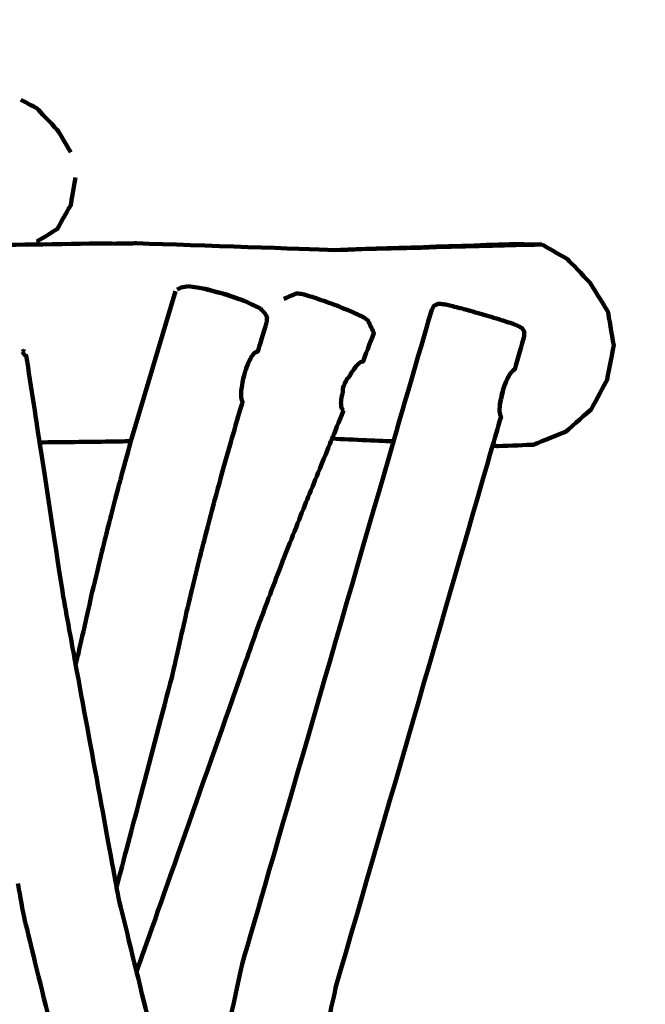
# Model space of a CAD drawing. Units: millimetres. Extents: x -4838 to 4835, y -7696 to 7694.
# Drawn here: x 2743 to 3392, y -2859 to -1837 of the extents above; entities that cross this region are included whole.
import ezdxf
from ezdxf.lldxf.tags import DXFTag

# ---------------------------------------------------------------- set-up
doc = ezdxf.new("R2010")
doc.units = ezdxf.units.MM
doc.header["$MEASUREMENT"] = 0
doc.layers.add('layer 1', color=7, linetype='Continuous')
tags = doc.linetypes.add('New Line1', pattern=[6, 3.9, -2.1]).pattern_tags.tags
tags[6:7] = [DXFTag(74, 4), DXFTag(75, 0), DXFTag(340, '0'), DXFTag(46, 1.0), DXFTag(50, 0.0), DXFTag(44, 0.0), DXFTag(45, 0.0)]
tags[4:5] = [DXFTag(74, 4), DXFTag(75, 0), DXFTag(340, '0'), DXFTag(46, 1.0), DXFTag(50, 0.0), DXFTag(44, 0.0), DXFTag(45, 0.0)]

msp = doc.modelspace()

# ---------------------------------------------------------------- linework, layer by layer
at = {"layer": 'layer 1', "color": 250, "linetype": 'New Line1', "lineweight": 100}
msp.add_open_spline([(1648.0229, -859.5568), (1919.9968, -584.0316), (2297.788, -413.212), (2715.5229, -413.212), (2715.5229, -413.212), (2969.2404, -413.212), (3822.7155, -666.1919), (4056.9018, -795.0055), (4056.9018, -795.0055), (4520.6772, -1050.1039), (4834.9634, -1543.3473), (4834.9634, -2110.0538), (4834.9634, -2110.0538), (4834.9634, -2488.4776), (4808.2893, -2842.3374), (4808.2893, -3266.8501), (4808.2893, -3266.8501), (4808.2893, -3538.8376), (4735.888, -3793.8985), (4609.3112, -4013.8337), (4609.3112, -4013.8337), (4534.3856, -4144.0215), (3847.7427, -5099.6324), (3676.1795, -5345.5403), (3676.1795, -5345.5403), (3608.8465, -5442.0512), (3530.4551, -5530.2728), (3442.8418, -5608.3676), (3442.8418, -5608.3676), (2959.4158, -6039.2727), (1941.2622, -7050.2063), (1522.708, -7377.9707), (1522.708, -7377.9707), (1268.0214, -7577.4124), (947.2262, -7696.3035), (598.6625, -7696.3035), (598.6625, -7696.3035), (362.5078, -7696.3035), (-175.0359, -7625.8374), (-443.0641, -7589.479), (-443.0641, -7589.479), (-661.5178, -7559.8454), (-865.0294, -7483.1825), (-1043.0676, -7370.0214), (-1043.0676, -7370.0214), (-1781.0169, -6900.9824), (-2665.1998, -6209.2903), (-3370.1895, -5668.2768), (-3370.1895, -5668.2768), (-3727.4702, -5394.0969), (-3957.8044, -4962.7322), (-3957.8044, -4477.5701), (-3957.8044, -4477.5701), (-3957.8044, -3887.366), (-3616.9342, -3376.7763), (-3121.3228, -3131.93), (-3121.3228, -3131.93), (-1896.9623, -2303.2131), (-3199.8601, -1488.7146), (-4081.43, -980.1968), (-4081.43, -980.1968), (-4532.5157, -719.9961), (-4838.3378, -235.0214), (-4838.3378, 323.0302), (-4838.3378, 323.0302), (-4838.3378, 869.0782), (-4546.564, 1346.9788), (-4110.4174, 1609.3313), (-4110.4174, 1609.3313), (-3009.1222, 2271.7863), (-3336.0034, 2098.1004), (-2298.7776, 2761.9761), (-2298.7776, 2761.9761), (-2298.7776, 2761.9761), (-2568.653, 4877.6431), (-2568.653, 4877.6431), (-2568.653, 4877.6431), (-2568.653, 5372.9119), (-2248.7311, 5933.5055), (-1898.9037, 6264.8676), (-1898.9037, 6264.8676), (-1749.7176, 6406.1791), (-1571.5187, 6517.1684), (-1374.1735, 6587.9691), (-1374.1735, 6587.9691), (-861.1382, 6772.0282), (1443.1688, 7694.1969), (1630.9132, 7694.1969), (1630.9132, 7694.1969), (2222.1934, 7694.1969), (2733.499, 7352.0603), (2977.7896, 6854.9707), (2977.7896, 6854.9707), (3138.8422, 6527.2565), (3350.805, 6187.218), (3476.5059, 5915.3134), (3476.5059, 5915.3134), (3604.1384, 5639.2302), (4207.8053, 3408.3933), (4428.0638, 2740.4227), (4428.0638, 2740.4227), (4476.8165, 2592.5718), (4503.1967, 2434.5504), (4503.1967, 2270.3639), (4503.1967, 2270.3639), (4503.1967, 1441.9367), (3831.6238, 770.3638), (3003.1967, 770.3638), (3003.1967, 770.3638), (3003.1967, 770.3638), (1590.6548, 310.1352), (1590.6548, 310.1352), (1590.6548, 310.1352), (1590.6548, 310.1352), (1648.0229, -859.5568), (1648.0229, -859.5568)], degree=3, knots=[0, 0, 0, 0, 0.033333333, 0.033333333, 0.033333333, 0.033333343, 0.066666667, 0.066666667, 0.066666667, 0.066666677, 0.1, 0.1, 0.1, 0.10000001, 0.133333333, 0.133333333, 0.133333333, 0.133333343, 0.166666667, 0.166666667, 0.166666667, 0.166666677, 0.2, 0.2, 0.2, 0.20000001, 0.233333333, 0.233333333, 0.233333333, 0.233333343, 0.266666667, 0.266666667, 0.266666667, 0.266666677, 0.3, 0.3, 0.3, 0.30000001, 0.333333333, 0.333333333, 0.333333333, 0.333333343, 0.366666667, 0.366666667, 0.366666667, 0.366666677, 0.4, 0.4, 0.4, 0.40000001, 0.433333333, 0.433333333, 0.433333333, 0.433333343, 0.466666667, 0.466666667, 0.466666667, 0.466666677, 0.5, 0.5, 0.5, 0.50000001, 0.533333333, 0.533333333, 0.533333333, 0.533333343, 0.566666667, 0.566666667, 0.566666667, 0.566666677, 0.6, 0.6, 0.6, 0.60000001, 0.633333333, 0.633333333, 0.633333333, 0.633333343, 0.666666667, 0.666666667, 0.666666667, 0.666666677, 0.7, 0.7, 0.7, 0.70000001, 0.733333333, 0.733333333, 0.733333333, 0.733333343, 0.766666667, 0.766666667, 0.766666667, 0.766666677, 0.8, 0.8, 0.8, 0.80000001, 0.833333333, 0.833333333, 0.833333333, 0.833333343, 0.866666667, 0.866666667, 0.866666667, 0.866666677, 0.9, 0.9, 0.9, 0.90000001, 0.933333333, 0.933333333, 0.933333333, 0.933333343, 1, 1, 1, 1], dxfattribs=at)
at = {"layer": 'layer 1', "color": 250, "lineweight": 100}
for points in [[(2761.0036, -1928.8072), (2756.0512, -1926.2074), (2749.6895, -1922.8679), (2744.3247, -1920.0516)], [(2801.0122, -2000.7678), (2799.4033, -2010.2226), (2796.99, -2024.4049), (2796.1855, -2029.1323)], [(2796.1909, -2029.1009), (2796.191, -2029.5557), (2796.1913, -2030.238), (2796.1913, -2030.4655)], [(2761.0122, -2067.3713), (2761.0103, -2067.3717), (2761.0074, -2067.3723), (2761.0064, -2067.3725)], [(2858.6203, -2274.4769), (2858.6203, -2274.4769), (2904.8161, -2118.6136), (2904.8161, -2118.6136)], [(2747.2143, -2179.9497), (2747.1751, -2179.7656), (2747.1162, -2179.4895), (2747.0966, -2179.3975)], [(2989.8222, -2181.3872), (2989.9084, -2181.4837), (2990.0377, -2181.6285), (2990.0808, -2181.6767)], [(3078.9641, -2242.3139), (3079.1046, -2242.2882), (3079.3154, -2242.2497), (3079.3857, -2242.2368)], [(3067.2728, -2271.8527), (3088.5184, -2272.8034), (3120.3868, -2274.2295), (3131.0096, -2274.7049)], [(2864.5072, -2825.1295), (2883.5604, -2902.9324), (2912.1402, -3019.6366), (2921.6668, -3058.538)]]:
    msp.add_open_spline(points, degree=3, dxfattribs=at)
for points, knots in [([(2796.186, -1974.409), (2791.5535, -1966.7394), (2784.6048, -1955.2351), (2782.2886, -1951.4003), (2782.2886, -1951.4003), (2775.1936, -1943.8692), (2764.5511, -1932.5727), (2761.0036, -1928.8072)], [0, 0, 0, 0, 0.333333333, 0.333333333, 0.333333333, 0.333333343, 1, 1, 1, 1]), ([(2761.0122, -2067.3713), (2768.1059, -2062.9963), (2778.7466, -2056.4338), (2782.2934, -2054.2463), (2782.2934, -2054.2463), (2786.9241, -2045.875), (2793.8702, -2033.318), (2796.1855, -2029.1323)], [0, 0, 0, 0, 0.333333333, 0.333333333, 0.333333333, 0.333333343, 1, 1, 1, 1]), ([(2840.8877, -2069.4608), (2838.4174, -2069.3649), (2834.7119, -2069.2209), (2833.4768, -2069.173), (2833.4768, -2069.173), (2788.6267, -2069.8405), (2721.3515, -2070.8418), (2698.9264, -2071.1755)], [0, 0, 0, 0, 0.333333333, 0.333333333, 0.333333333, 0.333333343, 1, 1, 1, 1]), ([(2840.8877, -2069.4608), (2848.7476, -2069.3262), (2860.5373, -2069.1242), (2864.4673, -2069.0569), (2864.4673, -2069.0569), (2932.8481, -2071.3845), (3035.4195, -2074.876), (3069.6099, -2076.0399)], [0, 0, 0, 0, 0.333333333, 0.333333333, 0.333333333, 0.333333343, 1, 1, 1, 1]), ([(3284.8535, -2070.2872), (3273.7198, -2070.2003), (3257.0192, -2070.0698), (3251.4524, -2070.0264), (3251.4524, -2070.0264), (3190.8382, -2072.0309), (3099.917, -2075.0376), (3069.6099, -2076.0399)], [0, 0, 0, 0, 0.333333333, 0.333333333, 0.333333333, 0.333333343, 1, 1, 1, 1]), ([(3069.6099, -2076.0399), (3069.7286, -2076.0439), (3069.9067, -2076.05), (3069.966, -2076.052), (3069.966, -2076.052), (3141.5952, -2074.1304), (3249.0389, -2071.248), (3284.8535, -2070.2872)], [0, 0, 0, 0, 0.333333333, 0.333333333, 0.333333333, 0.333333343, 1, 1, 1, 1]), ([(3233.782, -2279.3039), (3235.7372, -2279.3914), (3238.6701, -2279.5226), (3239.6477, -2279.5664), (3239.6477, -2279.5664), (3251.697, -2279.098), (3269.771, -2278.3953), (3275.7956, -2278.1611), (3275.7956, -2278.1611), (3286.9596, -2273.751), (3303.7056, -2267.1357), (3309.2876, -2264.9306), (3309.2876, -2264.9306), (3318.1589, -2257.1454), (3331.4659, -2245.4676), (3335.9016, -2241.5749), (3335.9016, -2241.5749), (3341.4597, -2231.3222), (3349.7969, -2215.9432), (3352.5759, -2210.8169), (3352.5759, -2210.8169), (3354.8611, -2198.9033), (3358.289, -2181.0329), (3359.4316, -2175.0762), (3359.4316, -2175.0762), (3357.4409, -2163.3825), (3354.4548, -2145.842), (3353.4595, -2139.9952), (3353.4595, -2139.9952), (3347.2941, -2130.0148), (3338.046, -2115.0441), (3334.9634, -2110.0538), (3334.9634, -2110.0538), (3327.1623, -2101.8975), (3315.4608, -2089.6631), (3311.5603, -2085.5849), (3311.5603, -2085.5849), (3302.658, -2080.4857), (3289.3046, -2072.8368), (3284.8535, -2070.2872)], [0, 0, 0, 0, 0.090909091, 0.090909091, 0.090909091, 0.090909101, 0.181818182, 0.181818182, 0.181818182, 0.181818192, 0.272727273, 0.272727273, 0.272727273, 0.272727283, 0.363636364, 0.363636364, 0.363636364, 0.363636374, 0.454545455, 0.454545455, 0.454545455, 0.454545465, 0.545454545, 0.545454545, 0.545454545, 0.545454555, 0.636363636, 0.636363636, 0.636363636, 0.636363646, 0.727272727, 0.727272727, 0.727272727, 0.727272737, 0.818181818, 0.818181818, 0.818181818, 0.818181828, 1, 1, 1, 1]), ([(2906.5119, -2117.0508), (2907.9335, -2116.3387), (2910.0658, -2115.2706), (2910.7766, -2114.9145), (2910.7766, -2114.9145), (2913.1092, -2114.4787), (2916.6081, -2113.8251), (2917.7744, -2113.6072)], [0, 0, 0, 0, 0.333333333, 0.333333333, 0.333333333, 0.333333343, 1, 1, 1, 1]), ([(2917.7744, -2113.6072), (2923.3567, -2114.4826), (2931.7301, -2115.7957), (2934.5212, -2116.2334), (2934.5212, -2116.2334), (2935.4579, -2116.3922), (2936.8629, -2116.6303), (2937.3313, -2116.7097)], [0, 0, 0, 0, 0.333333333, 0.333333333, 0.333333333, 0.333333343, 1, 1, 1, 1]), ([(2977.9033, -2129.6067), (2970.7789, -2127.101), (2960.0922, -2123.3425), (2956.53, -2122.0897), (2956.53, -2122.0897), (2949.1937, -2120.1376), (2938.1893, -2117.2094), (2934.5212, -2116.2334)], [0, 0, 0, 0, 0.333333333, 0.333333333, 0.333333333, 0.333333343, 1, 1, 1, 1]), ([(2975.2175, -2128.3887), (2968.9956, -2126.2004), (2959.6627, -2122.9181), (2956.5517, -2121.824), (2956.5517, -2121.824), (2950.1449, -2120.1192), (2940.5347, -2117.5621), (2937.3313, -2116.7097)], [0, 0, 0, 0, 0.333333333, 0.333333333, 0.333333333, 0.333333343, 1, 1, 1, 1]), ([(3017.1584, -2126.7143), (3021.5546, -2124.8275), (3028.1488, -2121.9971), (3030.3469, -2121.0537), (3030.3469, -2121.0537), (3032.3852, -2121.3005), (3035.4427, -2121.6708), (3036.4619, -2121.7942), (3036.4619, -2121.7942), (3041.2628, -2123.2307), (3048.4643, -2125.3856), (3050.8647, -2126.1039), (3050.8647, -2126.1039), (3057.1418, -2128.3452), (3066.5575, -2131.7072), (3069.696, -2132.8279), (3069.696, -2132.8279), (3075.7675, -2135.2735), (3084.8747, -2138.9419), (3087.9104, -2140.1647), (3087.9104, -2140.1647), (3092.1492, -2142.1592), (3098.5075, -2145.1509), (3100.6269, -2146.1482), (3100.6269, -2146.1482), (3101.8974, -2147.1572), (3103.8032, -2148.6708), (3104.4385, -2149.1753), (3104.4385, -2149.1753), (3106.4912, -2153.5099), (3109.5703, -2160.0118), (3110.5967, -2162.1791), (3110.5967, -2162.1791), (3106.8664, -2172.0825), (3101.2711, -2186.9377), (3099.406, -2191.8894), (3099.406, -2191.8894), (3098.5812, -2192.0431), (3097.344, -2192.2737), (3096.9316, -2192.3506), (3096.9316, -2192.3506), (3095.5835, -2193.5232), (3093.5613, -2195.2821), (3092.8872, -2195.8684), (3092.8872, -2195.8684), (3092.8511, -2195.8991), (3092.7971, -2195.9451), (3092.779, -2195.9604), (3092.779, -2195.9604), (3091.2464, -2198.0035), (3088.9474, -2201.0681), (3088.1811, -2202.0896), (3088.1811, -2202.0896), (3087.1974, -2203.8546), (3085.7218, -2206.5022), (3085.23, -2207.3847), (3085.23, -2207.3847), (3084.4317, -2208.1591), (3083.2343, -2209.3206), (3082.8352, -2209.7077), (3082.8352, -2209.7077), (3081.449, -2212.5832), (3079.3698, -2216.8963), (3078.6767, -2218.334), (3078.6767, -2218.334), (3078.5325, -2220.5086), (3078.3162, -2223.7706), (3078.2441, -2224.8579), (3078.2441, -2224.8579), (3077.995, -2225.6938), (3077.6214, -2226.9477), (3077.4968, -2227.3657), (3077.4968, -2227.3657), (3077.1344, -2229.8057), (3076.5908, -2233.4658), (3076.4096, -2234.6858), (3076.4096, -2234.6858), (3076.5795, -2236.4162), (3076.8342, -2239.0119), (3076.9192, -2239.8772), (3076.9192, -2239.8772), (3077.6008, -2240.6894), (3078.6233, -2241.9078), (3078.9641, -2242.3139)], [0, 0, 0, 0, 0.045454545, 0.045454545, 0.045454545, 0.045454555, 0.090909091, 0.090909091, 0.090909091, 0.090909101, 0.136363636, 0.136363636, 0.136363636, 0.136363646, 0.181818182, 0.181818182, 0.181818182, 0.181818192, 0.227272727, 0.227272727, 0.227272727, 0.227272737, 0.272727273, 0.272727273, 0.272727273, 0.272727283, 0.318181818, 0.318181818, 0.318181818, 0.318181828, 0.363636364, 0.363636364, 0.363636364, 0.363636374, 0.409090909, 0.409090909, 0.409090909, 0.409090919, 0.454545455, 0.454545455, 0.454545455, 0.454545465, 0.5, 0.5, 0.5, 0.50000001, 0.545454545, 0.545454545, 0.545454545, 0.545454555, 0.590909091, 0.590909091, 0.590909091, 0.590909101, 0.636363636, 0.636363636, 0.636363636, 0.636363646, 0.681818182, 0.681818182, 0.681818182, 0.681818192, 0.727272727, 0.727272727, 0.727272727, 0.727272737, 0.772727273, 0.772727273, 0.772727273, 0.772727283, 0.818181818, 0.818181818, 0.818181818, 0.818181828, 0.863636364, 0.863636364, 0.863636364, 0.863636374, 0.909090909, 0.909090909, 0.909090909, 0.909090919, 1, 1, 1, 1]), ([(2975.2175, -2128.3887), (2976.1128, -2128.7947), (2977.4557, -2129.4037), (2977.9033, -2129.6067), (2977.9033, -2129.6067), (2982.907, -2131.9946), (2990.4125, -2135.5764), (2992.9143, -2136.7704)], [0, 0, 0, 0, 0.333333333, 0.333333333, 0.333333333, 0.333333343, 1, 1, 1, 1]), ([(3233.782, -2279.3039), (3236.7334, -2269.1058), (3241.1605, -2253.8085), (3242.6362, -2248.7095), (3242.6362, -2248.7095), (3242.3256, -2248.3769), (3241.8596, -2247.878), (3241.7043, -2247.7117), (3241.7043, -2247.7117), (3241.441, -2246.1129), (3241.046, -2243.7149), (3240.9143, -2242.9155), (3240.9143, -2242.9155), (3241.0479, -2240.5841), (3241.2484, -2237.0871), (3241.3152, -2235.9214), (3241.3152, -2235.9214), (3241.8299, -2233.1386), (3242.602, -2228.9644), (3242.8594, -2227.573), (3242.8594, -2227.573), (3243.6929, -2224.6745), (3244.9433, -2220.3267), (3245.3601, -2218.8774), (3245.3601, -2218.8774), (3246.412, -2216.2127), (3247.9899, -2212.2156), (3248.5158, -2210.8833), (3248.5158, -2210.8833), (3249.6593, -2208.7738), (3251.3745, -2205.6096), (3251.9463, -2204.5549), (3251.9463, -2204.5549), (3253.0432, -2203.2551), (3254.6886, -2201.3054), (3255.237, -2200.6555), (3255.237, -2200.6555), (3255.7236, -2200.4789), (3256.4535, -2200.214), (3256.6968, -2200.1257), (3256.6968, -2200.1257), (3259.9057, -2189.0376), (3264.7192, -2172.4054), (3266.3237, -2166.8613), (3266.3237, -2166.8613), (3266.47, -2164.9766), (3266.6895, -2162.1496), (3266.7627, -2161.2073), (3266.7627, -2161.2073), (3265.9664, -2159.8206), (3264.7721, -2157.7407), (3264.374, -2157.0473), (3264.374, -2157.0473), (3262.6353, -2156.1588), (3260.0273, -2154.8261), (3259.1579, -2154.3818), (3259.1579, -2154.3818), (3257.5005, -2153.7068), (3255.0145, -2152.6942), (3254.1858, -2152.3567), (3254.1858, -2152.3567), (3249.5709, -2150.8782), (3242.6487, -2148.6604), (3240.3413, -2147.9211), (3240.3413, -2147.9211), (3234.0055, -2146.0354), (3224.5018, -2143.2068), (3221.334, -2142.2639), (3221.334, -2142.2639), (3214.9748, -2140.4762), (3205.4361, -2137.7947), (3202.2566, -2136.9009), (3202.2566, -2136.9009), (3197.578, -2135.6902), (3190.5602, -2133.8741), (3188.2209, -2133.2688), (3188.2209, -2133.2688), (3186.4767, -2132.9596), (3183.8604, -2132.4958), (3182.9883, -2132.3412), (3182.9883, -2132.3412), (3181.0437, -2132.1639), (3178.1268, -2131.898), (3177.1545, -2131.8093), (3177.1545, -2131.8093), (3175.7408, -2132.5565), (3173.6202, -2133.6772), (3172.9133, -2134.0508), (3172.9133, -2134.0508), (3172.0304, -2135.7223), (3170.7061, -2138.2296), (3170.2646, -2139.0654), (3170.2646, -2139.0654), (3157.1796, -2184.2786), (3137.5521, -2252.0983), (3131.0096, -2274.7049)], [0, 0, 0, 0, 0.04, 0.04, 0.04, 0.04000001, 0.08, 0.08, 0.08, 0.08000001, 0.12, 0.12, 0.12, 0.12000001, 0.16, 0.16, 0.16, 0.16000001, 0.2, 0.2, 0.2, 0.20000001, 0.24, 0.24, 0.24, 0.24000001, 0.28, 0.28, 0.28, 0.28000001, 0.32, 0.32, 0.32, 0.32000001, 0.36, 0.36, 0.36, 0.36000001, 0.4, 0.4, 0.4, 0.40000001, 0.44, 0.44, 0.44, 0.44000001, 0.48, 0.48, 0.48, 0.48000001, 0.52, 0.52, 0.52, 0.52000001, 0.56, 0.56, 0.56, 0.56000001, 0.6, 0.6, 0.6, 0.60000001, 0.64, 0.64, 0.64, 0.64000001, 0.68, 0.68, 0.68, 0.68000001, 0.72, 0.72, 0.72, 0.72000001, 0.76, 0.76, 0.76, 0.76000001, 0.8, 0.8, 0.8, 0.80000001, 0.84, 0.84, 0.84, 0.84000001, 0.88, 0.88, 0.88, 0.88000001, 0.92, 0.92, 0.92, 0.92000001, 1, 1, 1, 1]), ([(2992.9143, -2136.7704), (2994.4564, -2138.4006), (2996.7697, -2140.846), (2997.5407, -2141.6611), (2997.5407, -2141.6611), (2998.3176, -2143.0509), (2999.4829, -2145.1355), (2999.8713, -2145.8304), (2999.8713, -2145.8304), (2999.7006, -2147.6949), (2999.4445, -2150.4916), (2999.3591, -2151.4238), (2999.3591, -2151.4238), (2996.2663, -2161.5081), (2991.6272, -2176.6346), (2990.0808, -2181.6767), (2990.0808, -2181.6767), (2989.183, -2181.9653), (2987.8363, -2182.3982), (2987.3874, -2182.5425), (2987.3874, -2182.5425), (2986.5899, -2183.3805), (2985.3936, -2184.6375), (2984.9949, -2185.0565)], [0, 0, 0, 0, 0.142857143, 0.142857143, 0.142857143, 0.142857153, 0.285714286, 0.285714286, 0.285714286, 0.285714296, 0.428571429, 0.428571429, 0.428571429, 0.428571439, 0.571428571, 0.571428571, 0.571428571, 0.571428581, 0.714285714, 0.714285714, 0.714285714, 0.714285724, 1, 1, 1, 1]), ([(2746.0463, -2181.5667), (2746.8507, -2182.8443), (2747.7838, -2184.3261), (2748.1387, -2184.8896), (2748.1387, -2184.8896), (2748.8008, -2185.1922), (2749.7939, -2185.6461), (2750.125, -2185.7973), (2750.125, -2185.7973), (2754.7138, -2215.7765), (2761.5971, -2260.7453), (2763.8915, -2275.7349)], [0, 0, 0, 0, 0.25, 0.25, 0.25, 0.25000001, 0.5, 0.5, 0.5, 0.50000001, 1, 1, 1, 1]), ([(2747.24, -2180.1428), (2747.2239, -2180.2575), (2747.1999, -2180.4295), (2747.1919, -2180.4868), (2747.1919, -2180.4868), (2747.1376, -2180.5891), (2747.0562, -2180.7425), (2747.029, -2180.7937), (2747.029, -2180.7937), (2746.9663, -2180.8515), (2746.8722, -2180.9381), (2746.8408, -2180.967), (2746.8408, -2180.967), (2746.5761, -2181.1668), (2746.179, -2181.4666), (2746.0466, -2181.5665)], [0, 0, 0, 0, 0.2, 0.2, 0.2, 0.20000001, 0.4, 0.4, 0.4, 0.40000001, 0.6, 0.6, 0.6, 0.60000001, 1, 1, 1, 1]), ([(2747.0966, -2179.3975), (2747.125, -2179.5558), (2747.1677, -2179.7911), (2747.1819, -2179.8699), (2747.1819, -2179.8699), (2747.2012, -2179.9608), (2747.2303, -2180.0973), (2747.24, -2180.1428)], [0, 0, 0, 0, 0.333333333, 0.333333333, 0.333333333, 0.333333343, 1, 1, 1, 1]), ([(2989.8222, -2181.3872), (2988.8965, -2181.7462), (2987.508, -2182.2848), (2987.0451, -2182.4643), (2987.0451, -2182.4643), (2986.3446, -2183.35), (2985.2938, -2184.6785), (2984.9436, -2185.1213), (2984.9436, -2185.1213), (2984.5449, -2185.6269), (2983.9469, -2186.3854), (2983.7475, -2186.6382), (2983.7475, -2186.6382), (2982.6092, -2188.8942), (2980.9017, -2192.2782), (2980.3325, -2193.4062), (2980.3325, -2193.4062), (2979.3149, -2196.1885), (2977.7886, -2200.362), (2977.2798, -2201.7532), (2977.2798, -2201.7532), (2977.2444, -2201.8166), (2977.1915, -2201.9118), (2977.1738, -2201.9436), (2977.1738, -2201.9436), (2977.154, -2202.063), (2977.1244, -2202.242), (2977.1145, -2202.3017), (2977.1145, -2202.3017), (2976.3257, -2205.282), (2975.1426, -2209.7523), (2974.7483, -2211.2424), (2974.7483, -2211.2424), (2974.2497, -2214.2146), (2973.5017, -2218.6728), (2973.2524, -2220.1589), (2973.2524, -2220.1589), (2973.135, -2222.6479), (2972.9588, -2226.3813), (2972.9001, -2227.6257), (2972.9001, -2227.6257), (2973.178, -2229.3311), (2973.5947, -2231.8892), (2973.7336, -2232.7419), (2973.7336, -2232.7419), (2973.966, -2233.0019), (2974.3145, -2233.392), (2974.4306, -2233.522), (2974.4306, -2233.522), (2974.2509, -2234.1189), (2973.9812, -2235.0143), (2973.8913, -2235.3127), (2973.8913, -2235.3127), (2969.1622, -2251.5768), (2962.0684, -2275.9729), (2959.7038, -2284.105), (2959.7038, -2284.105), (2954.9491, -2301.2925), (2947.817, -2327.0737), (2945.4397, -2335.6675), (2945.4397, -2335.6675), (2940.6401, -2354.1221), (2933.4408, -2381.8039), (2931.041, -2391.0312), (2931.041, -2391.0312), (2926.1781, -2411.0964), (2918.8838, -2441.1942), (2916.4524, -2451.2268), (2916.4524, -2451.2268), (2911.4111, -2473.683), (2903.8492, -2507.3673), (2901.3286, -2518.5954), (2901.3286, -2518.5954), (2882.1272, -2591.5708), (2853.3252, -2701.0338), (2843.7246, -2737.5215)], [0, 0, 0, 0, 0.05, 0.05, 0.05, 0.05000001, 0.1, 0.1, 0.1, 0.10000001, 0.15, 0.15, 0.15, 0.15000001, 0.2, 0.2, 0.2, 0.20000001, 0.25, 0.25, 0.25, 0.25000001, 0.3, 0.3, 0.3, 0.30000001, 0.35, 0.35, 0.35, 0.35000001, 0.4, 0.4, 0.4, 0.40000001, 0.45, 0.45, 0.45, 0.45000001, 0.5, 0.5, 0.5, 0.50000001, 0.55, 0.55, 0.55, 0.55000001, 0.6, 0.6, 0.6, 0.60000001, 0.65, 0.65, 0.65, 0.65000001, 0.7, 0.7, 0.7, 0.70000001, 0.75, 0.75, 0.75, 0.75000001, 0.8, 0.8, 0.8, 0.80000001, 0.85, 0.85, 0.85, 0.85000001, 0.9, 0.9, 0.9, 0.90000001, 1, 1, 1, 1]), ([(3244.9655, -2220.2494), (3244.8889, -2220.5981), (3244.7739, -2221.1213), (3244.7356, -2221.2956), (3244.7356, -2221.2956), (3244.6009, -2221.9084), (3244.3989, -2222.8276), (3244.3315, -2223.134), (3244.3315, -2223.134), (3244.1965, -2223.7484), (3243.994, -2224.6699), (3243.9265, -2224.977), (3243.9265, -2224.977), (3243.7925, -2225.587), (3243.5914, -2226.5019), (3243.5244, -2226.8069), (3243.5244, -2226.8069), (3243.3926, -2227.4066), (3243.195, -2228.3061), (3243.1291, -2228.6059), (3243.1291, -2228.6059), (3243.0009, -2229.1895), (3242.8085, -2230.0649), (3242.7444, -2230.3567), (3242.7444, -2230.3567), (3242.6208, -2230.9185), (3242.4355, -2231.7613), (3242.3738, -2232.0422), (3242.3738, -2232.0422), (3242.2562, -2232.577), (3242.08, -2233.3791), (3242.0212, -2233.6465), (3242.0212, -2233.6465), (3241.9108, -2234.1491), (3241.7451, -2234.903), (3241.6899, -2235.1543), (3241.6899, -2235.1543), (3241.5876, -2235.6198), (3241.4342, -2236.318), (3241.383, -2236.5508), (3241.383, -2236.5508), (3241.3362, -2236.764), (3241.2659, -2237.084), (3241.2424, -2237.1906)], [0, 0, 0, 0, 0.083333333, 0.083333333, 0.083333333, 0.083333343, 0.166666667, 0.166666667, 0.166666667, 0.166666677, 0.25, 0.25, 0.25, 0.25000001, 0.333333333, 0.333333333, 0.333333333, 0.333333343, 0.416666667, 0.416666667, 0.416666667, 0.416666677, 0.5, 0.5, 0.5, 0.50000001, 0.583333333, 0.583333333, 0.583333333, 0.583333343, 0.666666667, 0.666666667, 0.666666667, 0.666666677, 0.75, 0.75, 0.75, 0.75000001, 0.833333333, 0.833333333, 0.833333333, 0.833333343, 1, 1, 1, 1]), ([(3079.3857, -2242.2368), (3079.2454, -2242.5876), (3079.035, -2243.1139), (3078.9648, -2243.2893), (3078.9648, -2243.2893), (3075.0675, -2252.8104), (3069.2215, -2267.0921), (3067.2728, -2271.8526)], [0, 0, 0, 0, 0.333333333, 0.333333333, 0.333333333, 0.333333343, 1, 1, 1, 1]), ([(2763.8915, -2275.7349), (2772.0564, -2329.0765), (2784.3038, -2409.0889), (2788.3862, -2435.7597), (2788.3862, -2435.7597), (2792.6774, -2459.16), (2799.1143, -2494.2603), (2801.2599, -2505.9604)], [0, 0, 0, 0, 0.333333333, 0.333333333, 0.333333333, 0.333333343, 1, 1, 1, 1]), ([(2763.8916, -2275.7349), (2785.3438, -2275.495), (2817.522, -2275.1353), (2828.248, -2275.0154), (2828.248, -2275.0154), (2838.3721, -2274.8359), (2853.5582, -2274.5667), (2858.6203, -2274.4769)], [0, 0, 0, 0, 0.333333333, 0.333333333, 0.333333333, 0.333333343, 1, 1, 1, 1]), ([(2801.2599, -2505.9604), (2802.2236, -2502.2976), (2803.6692, -2496.8035), (2804.1511, -2494.9722), (2804.1511, -2494.9722), (2809.1208, -2472.8349), (2816.5754, -2439.6289), (2819.0603, -2428.5603), (2819.0603, -2428.5603), (2824.06, -2407.9302), (2831.5597, -2376.9852), (2834.0595, -2366.6702), (2834.0595, -2366.6702), (2838.999, -2347.678), (2846.4082, -2319.1897), (2848.8779, -2309.6936), (2848.8779, -2309.6936), (2852.1253, -2297.9547), (2856.9964, -2280.3464), (2858.6201, -2274.4769)], [0, 0, 0, 0, 0.166666667, 0.166666667, 0.166666667, 0.166666677, 0.333333333, 0.333333333, 0.333333333, 0.333333343, 0.5, 0.5, 0.5, 0.50000001, 0.666666667, 0.666666667, 0.666666667, 0.666666677, 1, 1, 1, 1]), ([(3067.2728, -2271.8526), (3064.4431, -2278.7655), (3060.1985, -2289.1349), (3058.7837, -2292.5913), (3058.7837, -2292.5913), (3051.6901, -2309.9971), (3041.0497, -2336.1057), (3037.5029, -2344.8086), (3037.5029, -2344.8086), (3030.1753, -2363.2918), (3019.1838, -2391.0167), (3015.52, -2400.2583), (3015.52, -2400.2583), (3008.0906, -2419.9199), (2996.9466, -2449.4123), (2993.2319, -2459.2431), (2993.2319, -2459.2431), (2985.7662, -2480.3723), (2974.5676, -2512.066), (2970.8347, -2522.6306), (2970.8347, -2522.6306), (2935.3923, -2623.4634), (2882.2287, -2774.7126), (2864.5074, -2825.129)], [0, 0, 0, 0, 0.142857143, 0.142857143, 0.142857143, 0.142857153, 0.285714286, 0.285714286, 0.285714286, 0.285714296, 0.428571429, 0.428571429, 0.428571429, 0.428571439, 0.571428571, 0.571428571, 0.571428571, 0.571428581, 0.714285714, 0.714285714, 0.714285714, 0.714285724, 1, 1, 1, 1]), ([(3131.0096, -2274.7049), (3078.6688, -2455.5598), (3000.1577, -2726.8423), (2973.9873, -2817.2698), (2973.9873, -2817.2698), (2956.5471, -2897.6925), (2930.3869, -3018.3266), (2921.6668, -3058.538)], [0, 0, 0, 0, 0.333333333, 0.333333333, 0.333333333, 0.333333343, 1, 1, 1, 1]), ([(3012.9322, -3109.5351), (3032.286, -3020.2877), (3061.3167, -2886.4166), (3070.9936, -2841.793), (3070.9936, -2841.793), (3125.2564, -2654.2966), (3206.6506, -2373.0521), (3233.782, -2279.3039)], [0, 0, 0, 0, 0.333333333, 0.333333333, 0.333333333, 0.333333343, 1, 1, 1, 1]), ([(2801.2599, -2505.9604), (2816.0822, -2586.7871), (2838.3156, -2708.0271), (2845.7268, -2748.4404), (2845.7268, -2748.4404), (2851.9869, -2774.0035), (2861.3772, -2812.348), (2864.5072, -2825.1295)], [0, 0, 0, 0, 0.333333333, 0.333333333, 0.333333333, 0.333333343, 1, 1, 1, 1]), ([(2803.8635, -2997.6595), (2785.1548, -2921.2432), (2757.0919, -2806.6188), (2747.7375, -2768.4106), (2747.7375, -2768.4106), (2745.6109, -2756.814), (2742.421, -2739.4192), (2741.3577, -2733.6209)], [0, 0, 0, 0, 0.333333333, 0.333333333, 0.333333333, 0.333333343, 1, 1, 1, 1])]:
    msp.add_open_spline(points, degree=3, knots=knots, dxfattribs=at)

doc.saveas('drawing.dxf')
